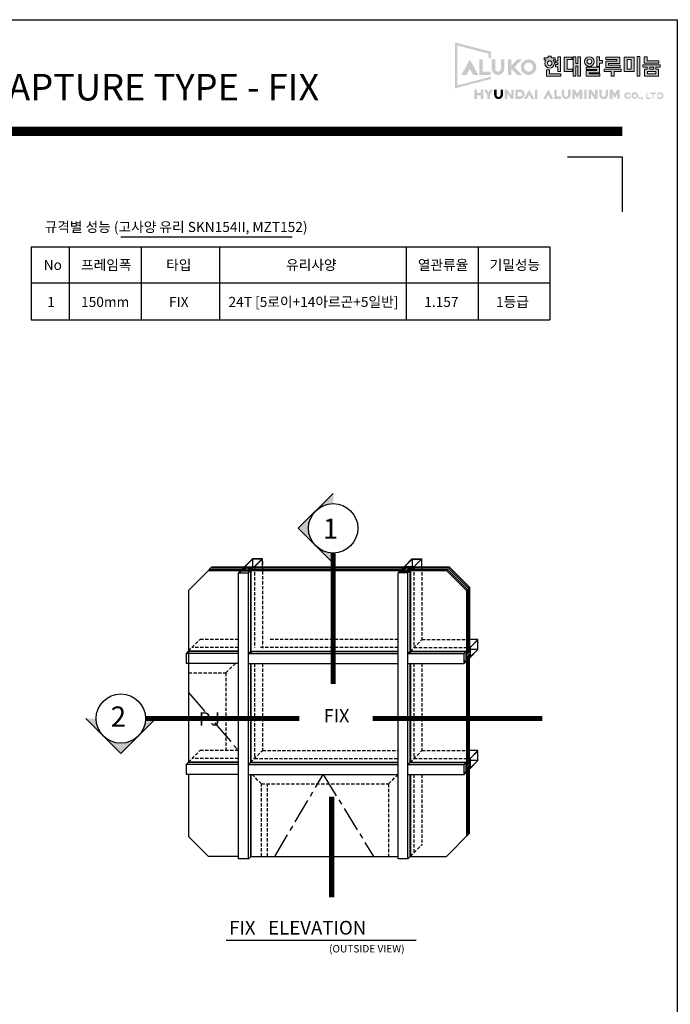
# Model space of a CAD drawing. Units: inches. Extents: x -456 to 1740, y 1 to 1184.
# Drawn here: x 378 to 868, y 443 to 1184 of the extents above; entities that cross this region are included whole.
import ezdxf

# ---------------------------------------------------------------- set-up
doc = ezdxf.new("R2010")
doc.units = ezdxf.units.IN
doc.header["$MEASUREMENT"] = 0
for name, pattern in [('CENTER', [2, 1.25, -0.25, 0.25, -0.25]), ('DASHED', [0.75, 0.5, -0.25]), ('HIDDEN', [0.375, 0.25, -0.125])]:
    doc.linetypes.add(name, pattern=pattern)
doc.layers.add('A-TEXT1', color=3, linetype='Continuous')
doc.layers.add('LOGO-HYUNDAIALUMINUM', color=5, linetype='Continuous', lineweight=0)
doc.styles.get("Standard").update_dxf_attribs({"font": 'arial.ttf'})
doc.styles.add('STYLE1', font='txt')
doc.styles.add('헤드라인', font='H2HDRM.TTF')

# ---------------------------------------------------------------- blocks, each defined once
blk = doc.blocks.new('LOGO')
at = {"layer": 'LOGO-HYUNDAIALUMINUM', "ltscale": 30}
h = blk.add_hatch(color=256, dxfattribs=at)
h.dxf.hatch_style = 1
h.paths.add_polyline_path([(0, 8.12), (0, 0), (6.32, 1.65), (6.32, 2.05), (0.37, 0.5), (0.37, 7.59), (5.94, 6.13), (5.94, 5.31), (6.32, 5.31), (6.32, 6.03), (6.32, 6.47)])
h = blk.add_hatch(color=256, dxfattribs=at)
h.dxf.hatch_style = 1
h.paths.add_polyline_path([(34.02, 2.97), (35.5, 2.97), (35.5, 2.56), (34.02, 2.56)], flags=16)
h.paths.add_polyline_path([(34.42, 3.77), (35.07, 3.77), (35.07, 3.38), (34.42, 3.38)], flags=16)
h.paths.add_polyline_path([(33.2, 4.18), (36.29, 4.18), (36.29, 3.77), (35.53, 3.77), (35.53, 3.38), (35.99, 3.38), (35.99, 2.17), (33.53, 2.17), (33.53, 3.38), (33.96, 3.38), (33.96, 3.77), (33.2, 3.77)])
h.paths.add_polyline_path([(33.47, 5.59), (33.96, 5.59), (33.96, 4.85), (36.03, 4.85), (36.03, 4.44), (33.47, 4.44)])
h.paths.add_polyline_path([(32.2, 2.14), (32.7, 2.14), (32.7, 5.6), (32.2, 5.6)])
h.paths.add_polyline_path([(29.91, 5.51), (31.7, 5.51), (31.7, 2.95), (29.91, 2.95)])
h.paths.add_polyline_path([(30.43, 5.07), (31.17, 5.07), (31.17, 3.38), (30.43, 3.38)], flags=16)
h.paths.add_polyline_path([(26.39, 3.38), (29.4, 3.38), (29.4, 2.95), (28.14, 2.95), (28.14, 2.14), (27.63, 2.14), (27.63, 2.95), (26.39, 2.95)])
h.paths.add_polyline_path([(26.64, 5.51), (29.15, 5.51), (29.15, 4.38), (27.15, 4.38), (27.15, 4.11), (29.22, 4.11), (29.22, 3.68), (26.64, 3.68), (26.64, 4.79), (28.63, 4.79), (28.63, 5.07), (26.64, 5.07)])
h.paths.add_polyline_path([(23.17, 3.73), (25.57, 3.73), (25.57, 2.76), (23.71, 2.76), (23.71, 2.55), (25.62, 2.55), (25.62, 2.14), (23.17, 2.14), (23.17, 3.13), (25.07, 3.13), (25.07, 3.35), (23.17, 3.35)])
h.paths.add_polyline_path([(25.07, 5.59), (25.57, 5.59), (25.57, 4.9), (26.08, 4.9), (26.08, 4.47), (25.57, 4.47), (25.57, 3.86), (25.07, 3.86)])
edge = h.paths.add_edge_path()
edge.add_arc((23.76, 4.73), 0.856, 0, 360)
edge = h.paths.add_edge_path(flags=17)
edge.add_arc((23.76, 4.73), 0.428, 0, 360)
h.paths.add_polyline_path([(20.9, 5.59), (20.9, 2.15), (21.38, 2.15), (21.38, 3.91), (21.71, 3.91), (21.71, 2.15), (22.2, 2.15), (22.2, 5.59), (21.71, 5.59), (21.71, 4.37), (21.38, 4.37), (21.38, 5.59)])
h.paths.add_polyline_path([(19.28, 5.51), (20.68, 5.51), (20.68, 5.07), (19.8, 5.07), (19.8, 3.39), (20.77, 3.39), (20.77, 2.95), (19.28, 2.95)])
edge = h.paths.add_edge_path(flags=16)
edge.add_ellipse((16.73, 4.44), major_axis=(0.003, -0.445), ratio=0.869648, start_angle=0, end_angle=360)
h.paths.add_polyline_path([(16.17, 3.25), (16.68, 3.25), (16.68, 2.57), (18.7, 2.57), (18.7, 2.16), (16.17, 2.16)])
edge = h.paths.add_edge_path()
edge.add_ellipse((16.72, 4.45), major_axis=(0, -0.914), ratio=0.923585, start_angle=230.3178, end_angle=489.6822)
edge.add_line((17.37, 5.03), (17.71, 5.03))
edge.add_line((17.71, 5.03), (17.71, 5.42))
edge.add_line((17.71, 5.42), (16.99, 5.42))
edge.add_line((16.99, 5.42), (16.99, 5.7))
edge.add_line((16.99, 5.7), (16.48, 5.7))
edge.add_line((16.48, 5.7), (16.48, 5.42))
edge.add_line((16.48, 5.42), (15.77, 5.42))
edge.add_line((15.77, 5.42), (15.77, 5.03))
edge.add_line((15.77, 5.03), (16.07, 5.03))
edge = h.paths.add_edge_path()
edge.add_line((18.15, 2.95), (18.15, 3.81))
edge.add_line((18.15, 3.81), (17.76, 3.81))
edge.add_line((17.76, 3.81), (17.76, 4.2))
edge.add_line((17.76, 4.2), (18.15, 4.2))
edge.add_line((18.15, 4.2), (18.15, 4.51))
edge.add_line((18.15, 4.51), (17.76, 4.51))
edge.add_line((17.76, 4.51), (17.76, 4.89))
edge.add_line((17.76, 4.89), (18.15, 4.89))
edge.add_line((18.15, 4.89), (18.15, 5.58))
edge.add_line((18.15, 5.58), (18.65, 5.58))
edge.add_line((18.65, 5.58), (18.65, 2.95))
h = blk.add_hatch(color=256, dxfattribs=at)
h.dxf.hatch_style = 1
h.paths.add_polyline_path([(18.65, 2.95), (18.15, 2.95), (18.15, 3.81), (17.76, 3.81), (17.76, 4.2), (18.15, 4.2), (18.15, 4.51), (17.76, 4.51), (17.76, 4.89), (18.15, 4.89), (18.15, 5.58), (18.65, 5.58)])
h = blk.add_hatch(color=256, dxfattribs=at)
h.dxf.hatch_style = 1
h.paths.add_polyline_path([(2.6, 5.11), (1.1, 2.36), (2.02, 2.36), (2.6, 3.42), (3.18, 2.36), (4.1, 2.36)], flags=17)
h = blk.add_hatch(color=256, dxfattribs=at)
h.dxf.hatch_style = 1
h.paths.add_polyline_path([(4.9, 5.11), (4.29, 5.11), (4.29, 2.36), (6.3, 2.36), (6.3, 2.94), (4.9, 2.94)], flags=17)
h = blk.add_hatch(color=256, dxfattribs=at)
h.dxf.hatch_style = 1
h.paths.add_polyline_path([(7.1, 5.11), (6.49, 5.11), (6.49, 3.47, 1), (8.7, 3.47), (8.7, 5.11), (8.09, 5.11), (8.09, 3.44, -1.009149), (7.1, 3.43)])
h = blk.add_hatch(color=256, dxfattribs=at)
h.dxf.hatch_style = 1
h.paths.add_polyline_path([(10.48, 3.74), (11.85, 5.11), (11.03, 5.11), (9.96, 4.03), (9.96, 5.11), (9.35, 5.11), (9.35, 2.36), (9.96, 2.36), (9.96, 3.44), (11.04, 2.36), (11.86, 2.36)])
h = blk.add_hatch(color=256, dxfattribs=at)
h.dxf.hatch_style = 1
h.paths.add_polyline_path([(14.37, 3.74, 1), (11.63, 3.74, 1)])
h.paths.add_polyline_path([(12.2, 3.74, -1), (13.79, 3.74, -1)], flags=16)
h = blk.add_hatch(color=256, dxfattribs=at)
h.dxf.hatch_style = 1
h.paths.add_polyline_path([(6.73, -0.22), (6.23, -0.22), (5.92, -0.76), (5.62, -0.22), (5.12, -0.22), (5.69, -1.23), (5.69, -1.88), (6.16, -1.88), (6.16, -1.23)])
h.paths.add_polyline_path([(4.98, -0.22), (4.54, -0.22), (4.54, -0.84), (3.86, -0.84), (3.86, -0.22), (3.42, -0.22), (3.42, -1.88), (3.86, -1.88), (3.86, -1.25), (4.54, -1.25), (4.54, -1.88), (4.98, -1.88)])
h.paths.add_polyline_path([(9.21, -0.89), (9.92, -1.88), (10.35, -1.88), (10.35, -0.22), (9.92, -0.22), (9.92, -1.21), (9.21, -0.22), (8.77, -0.22), (8.77, -1.88), (9.21, -1.88)])
h = blk.add_hatch(color=256, dxfattribs=at)
h.dxf.hatch_style = 1
h.paths.add_polyline_path([(8.46, -0.22), (8.03, -0.22), (8.03, -1.18, -1), (7.34, -1.18), (7.34, -0.22), (6.9, -0.22), (6.9, -1.13, 0.818586), (8.4, -1.44, 0.099847), (8.46, -1.14)])
h = blk.add_hatch(color=256, dxfattribs=at)
h.dxf.hatch_style = 1
h.paths.add_polyline_path([(11.51, -0.22), (10.64, -0.22), (10.64, -1.88), (11.48, -1.88, 0.97993)])
h.paths.add_polyline_path([(11.55, -0.66), (11.07, -0.66), (11.07, -1.44), (11.52, -1.44, 0.970978)], flags=16)
h.paths.add_polyline_path([(13.1, -1.13), (13.52, -1.88), (14.01, -1.88), (13.1, -0.22), (12.2, -1.88), (12.69, -1.88)])
h.paths.add_polyline_path([(14.57, -0.22), (14.13, -0.22), (14.13, -1.88), (14.57, -1.88)])
h = blk.add_hatch(color=256, dxfattribs=at)
h.dxf.hatch_style = 1
h.paths.add_polyline_path([(16.49, -0.22), (15.58, -1.88), (16.07, -1.88), (16.49, -1.13), (16.9, -1.88), (17.39, -1.88)])
h.paths.add_polyline_path([(17.97, -0.22), (17.53, -0.22), (17.53, -1.88), (18.75, -1.88), (18.75, -1.44), (17.97, -1.44)])
h.paths.add_polyline_path([(20.36, -1.44, 0.099847), (20.42, -1.14), (20.42, -0.22), (19.99, -0.22), (19.99, -1.18, -1), (19.29, -1.18), (19.29, -0.22), (18.86, -0.22), (18.86, -1.13, 0.818586)])
h.paths.add_polyline_path([(21.17, -0.98), (21.62, -1.74), (22.06, -0.98), (22.06, -1.88), (22.5, -1.88), (22.5, -0.22), (22.06, -0.22), (21.62, -0.99), (21.17, -0.22), (20.74, -0.22), (20.74, -1.88), (21.17, -1.88)])
h.paths.add_polyline_path([(23.28, -0.22), (22.85, -0.22), (22.85, -1.88), (23.28, -1.88)])
h.paths.add_polyline_path([(24.05, -0.96), (24.72, -1.88), (25.19, -1.88), (25.19, -0.22), (24.76, -0.22), (24.76, -1.19), (24.05, -0.22), (23.62, -0.22), (23.62, -1.88), (24.05, -1.88)])
h.paths.add_polyline_path([(25.92, -1.18), (25.92, -0.22), (25.49, -0.22), (25.49, -1.13, 0.818586), (26.99, -1.44, 0.099847), (27.05, -1.14), (27.05, -0.22), (26.62, -0.22), (26.62, -1.18, -1)])
h.paths.add_polyline_path([(27.8, -0.98), (28.25, -1.74), (28.69, -0.98), (28.69, -1.88), (29.13, -1.88), (29.13, -0.22), (28.69, -0.22), (28.25, -0.99), (27.8, -0.22), (27.37, -0.22), (27.37, -1.88), (27.8, -1.88)])
h = blk.add_hatch(color=256, dxfattribs=at)
h.dxf.hatch_style = 1
h.paths.add_polyline_path([(31.08, -1.42), (30.78, -1.42, -5.197617), (30.79, -1.2), (31.09, -1.2, 10.489665)])
h.paths.add_polyline_path([(31.2, -1.28, 1), (32.38, -1.28, 1)])
h.paths.add_polyline_path([(32.09, -1.3, -1), (31.49, -1.3, -1)], flags=16)
h.paths.add_polyline_path([(32.84, -1.59), (32.5, -1.59), (32.5, -1.89), (32.84, -1.89)])
h.paths.add_polyline_path([(33.25, -1.59), (32.95, -1.59), (32.95, -1.87), (33.04, -1.87), (33.08, -1.89), (33.08, -1.95), (33.05, -2.05), (33.1, -2.07), (33.22, -1.98), (33.25, -1.87)])
h.paths.add_polyline_path([(34.01, -0.75), (33.8, -0.75), (33.8, -1.87), (34.62, -1.87), (34.62, -1.65), (34.01, -1.65)])
h.paths.add_polyline_path([(35.55, -0.75), (34.56, -0.75), (34.56, -1), (34.93, -1), (34.93, -1.87), (35.15, -1.87), (35.15, -1), (35.55, -1)])
h.paths.add_polyline_path([(36.3, -0.75), (35.75, -0.75), (35.75, -1.87), (36.3, -1.87, 1)])
h.paths.add_polyline_path([(36.3, -1, -0.877607), (36.3, -1.65), (35.97, -1.65), (35.97, -1)], flags=16)
for points in [[(16.07, 5.03), (15.77, 5.03), (15.77, 5.42), (16.48, 5.42), (16.48, 5.7), (16.99, 5.7), (16.99, 5.42), (17.71, 5.42), (17.71, 5.03), (17.37, 5.03)], [(19.28, 5.51), (20.68, 5.51), (20.68, 5.07), (19.8, 5.07), (19.8, 3.39), (20.77, 3.39), (20.77, 2.95), (19.28, 2.95), (19.28, 5.51)], [(20.9, 5.59), (20.9, 2.15), (21.38, 2.15), (21.38, 3.91), (21.71, 3.91), (21.71, 2.15), (22.2, 2.15), (22.2, 5.59), (21.71, 5.59), (21.71, 4.37), (21.38, 4.37), (21.38, 5.59), (20.9, 5.59)], [(25.07, 5.59), (25.57, 5.59), (25.57, 4.9), (26.08, 4.9), (26.08, 4.47), (25.57, 4.47), (25.57, 3.86), (25.07, 3.86), (25.07, 5.59)], [(26.64, 5.51), (29.15, 5.51), (29.15, 4.38), (27.15, 4.38), (27.15, 4.11), (29.22, 4.11), (29.22, 3.68), (26.64, 3.68), (26.64, 4.79), (28.63, 4.79), (28.63, 5.07), (26.64, 5.07), (26.64, 5.51)], [(29.91, 5.51), (31.7, 5.51), (31.7, 2.95), (29.91, 2.95), (29.91, 5.51)], [(32.2, 2.14), (32.7, 2.14), (32.7, 5.6), (32.2, 5.6), (32.2, 2.14)], [(33.47, 5.59), (33.96, 5.59), (33.96, 4.85), (36.03, 4.85), (36.03, 4.44), (33.47, 4.44), (33.47, 5.59)], [(23.17, 3.73), (25.57, 3.73), (25.57, 2.76), (23.71, 2.76), (23.71, 2.55), (25.62, 2.55), (25.62, 2.14), (23.17, 2.14), (23.17, 3.13), (25.07, 3.13), (25.07, 3.35), (23.17, 3.35), (23.17, 3.73)], [(30.43, 5.07), (31.17, 5.07), (31.17, 3.38), (30.43, 3.38), (30.43, 5.07)], [(33.2, 4.18), (36.29, 4.18), (36.29, 3.77), (35.53, 3.77), (35.53, 3.38), (35.99, 3.38), (35.99, 2.17), (33.53, 2.17), (33.53, 3.38), (33.96, 3.38), (33.96, 3.77), (33.2, 3.77), (33.2, 4.18)], [(34.42, 3.77), (35.07, 3.77), (35.07, 3.38), (34.42, 3.38), (34.42, 3.77)], [(16.17, 3.25), (16.68, 3.25), (16.68, 2.57), (18.7, 2.57), (18.7, 2.16), (16.17, 2.16), (16.17, 3.25)], [(26.39, 3.38), (29.4, 3.38), (29.4, 2.95), (28.14, 2.95), (28.14, 2.14), (27.63, 2.14), (27.63, 2.95), (26.39, 2.95), (26.39, 3.38)], [(34.02, 2.97), (35.5, 2.97), (35.5, 2.56), (34.02, 2.56), (34.02, 2.97)]]:
    blk.add_lwpolyline(points, dxfattribs=at)
blk.add_lwpolyline([(18.65, 2.95), (18.15, 2.95), (18.15, 3.81), (17.76, 3.81), (17.76, 4.2), (18.15, 4.2), (18.15, 4.51), (17.76, 4.51), (17.76, 4.89), (18.15, 4.89), (18.15, 5.58), (18.65, 5.58)], close=True, dxfattribs=at)
for radius in [0.856, 0.428]:
    blk.add_circle((23.76, 4.73), radius, dxfattribs=at)
blk.add_ellipse((16.72, 4.45), major_axis=(0, -0.914), ratio=0.923585, start_param=4.019803, end_param=8.546567, dxfattribs=at)
blk.add_ellipse((16.73, 4.44), major_axis=(0.003, -0.445), ratio=0.869648, dxfattribs=at)
blk = doc.blocks.new('A$C60DC06E5')
at = {"layer": 'A-TEXT1', "xscale": 3.089157831727651, "yscale": 3.089157831727651, "zscale": 3.089157831727651}
blk.add_blockref('LOGO', (-0.01, 6.41), dxfattribs=at)

msp = doc.modelspace()

# ---------------------------------------------------------------- hatches: boundary and pattern name
h = msp.add_hatch(color=1)
h.paths.add_polyline_path([(601.09, 788.06, 0.198912), (614.23, 782.62), (614.23, 774.92)])
h.paths.add_polyline_path([(587.95, 801.21), (601.09, 814.35, 0.198912), (595.65, 801.21, 0.198912), (601.09, 788.06)])
h.paths.add_polyline_path([(614.23, 827.49), (614.23, 819.79, 0.198912), (601.09, 814.35)])
h = msp.add_hatch(color=1)
h.paths.add_polyline_path([(441.4, 645.02, -0.198912), (435.95, 658.16), (428.25, 658.16)])
h.paths.add_polyline_path([(454.54, 631.88), (467.68, 645.02, -0.198912), (454.54, 639.58, -0.198912), (441.4, 645.02)])
h.paths.add_polyline_path([(480.82, 658.16), (473.12, 658.16, -0.198912), (467.68, 645.02)])

# ---------------------------------------------------------------- linework, layer by layer
for p, q in [((387.11, 1012.81), (777.18, 1012.81)), ((387.11, 1012.81), (387.11, 958)), ((415.78, 1012.81), (415.78, 958)), ((469.78, 1012.81), (469.78, 958)), ((528.78, 1012.81), (528.78, 958)), ((669.18, 1012.81), (669.18, 958)), ((723.18, 1012.81), (723.18, 958)), ((777.18, 1012.81), (777.18, 958)), ((387.11, 985.81), (777.18, 985.81)), ((387.11, 958), (777.18, 958)), ((547.2, 771.89), (547.5, 772.19)), ((548.83, 771.89), (549.13, 772.19)), ((549.13, 772.19), (549.13, 771.13)), ((553.07, 771.89), (553.37, 772.19)), ((554.7, 771.89), (555, 772.19)), ((667.2, 771.89), (667.5, 772.19)), ((668.83, 771.89), (669.13, 772.19)), ((669.13, 772.19), (669.13, 771.13)), ((673.07, 771.89), (673.37, 772.19)), ((674.7, 771.89), (675, 772.19)), ((544.5, 769.19), (544.8, 769.49)), ((546.13, 769.19), (546.43, 769.49)), ((546.43, 769.49), (546.43, 769.19)), ((550.37, 769.19), (550.67, 769.49)), ((552, 769.19), (552.3, 769.49)), ((664.5, 769.19), (664.8, 769.49)), ((666.13, 769.19), (666.43, 769.49)), ((670.37, 769.19), (670.67, 769.49)), ((672, 769.19), (672.3, 769.49)), ((716.83, 711.34), (717.13, 711.64)), ((717.13, 711.64), (716.83, 711.64)), ((714.13, 708.64), (714.43, 708.94)), ((714.13, 707.01), (714.43, 707.31)), ((717.13, 705.77), (716.07, 705.77)), ((716.83, 709.71), (717.13, 710.01)), ((716.83, 705.47), (717.13, 705.77)), ((716.83, 703.84), (717.13, 704.14)), ((714.13, 702.77), (714.43, 703.07)), ((714.13, 701.14), (714.43, 701.44)), ((714.13, 625.09), (714.43, 625.39)), ((714.13, 623.46), (714.43, 623.76)), ((717.13, 622.22), (716.07, 622.22)), ((716.83, 627.79), (717.13, 628.09)), ((717.13, 628.09), (716.83, 628.09)), ((716.83, 626.16), (717.13, 626.46)), ((716.83, 621.92), (717.13, 622.22)), ((714.13, 619.22), (714.43, 619.52)), ((714.13, 617.59), (714.43, 617.89)), ((716.83, 620.29), (717.13, 620.59)), ((552, 554.25), (552.3, 554.55)), ((672, 554.25), (672.3, 554.55))]:
    msp.add_line(p, q)
at = {"color": 1}
for p, q in [((587.95, 801.21), (614.23, 827.49)), ((614.23, 774.92), (587.95, 801.21)), ((428.25, 658.16), (454.54, 631.88)), ((454.54, 631.88), (480.82, 658.16)), ((533.76, 491.42), (676.7, 491.42))]:
    msp.add_line(p, q, dxfattribs=at)
at = {"color": 3}
for p, q in [((553.5, 778.19), (547.5, 772.19)), ((553.56, 778.04), (547.86, 772.34)), ((561, 778.19), (553.5, 778.19)), ((560.64, 778.04), (553.56, 778.04)), ((553.56, 778.04), (553.56, 772.34)), ((554.94, 772.34), (560.64, 778.04)), ((555, 772.19), (561, 778.19)), ((561, 771.89), (561, 778.19)), ((667.5, 772.19), (673.5, 778.19)), ((667.86, 772.34), (673.56, 778.04)), ((673.5, 778.19), (681, 778.19)), ((673.56, 778.04), (680.64, 778.04)), ((673.56, 778.04), (673.56, 772.34)), ((680.64, 778.04), (674.94, 772.34)), ((681, 778.19), (675, 772.19)), ((681, 771.89), (681, 778.19)), ((550.19, 772.19), (547.19, 769.19)), ((550.4, 772.19), (547.4, 769.19)), ((547.5, 772.19), (550.19, 772.19)), ((547.86, 772.34), (552.25, 772.34)), ((549.1, 769.19), (552.1, 772.19)), ((549.31, 769.19), (552.31, 772.19)), ((550.4, 772.19), (552.1, 772.19)), ((550.4, 772.19), (550.4, 770.5)), ((552.25, 772.34), (554.94, 772.34)), ((552.31, 772.19), (555, 772.19)), ((555, 772.19), (555, 771.89)), ((667.19, 769.19), (670.19, 772.19)), ((667.4, 769.19), (670.4, 772.19)), ((670.19, 772.19), (667.5, 772.19)), ((672.25, 772.34), (667.86, 772.34)), ((672.1, 772.19), (669.1, 769.19)), ((672.31, 772.19), (669.31, 769.19)), ((672.1, 772.19), (670.4, 772.19)), ((670.4, 772.19), (670.4, 770.5)), ((674.94, 772.34), (672.25, 772.34)), ((675, 772.19), (672.31, 772.19)), ((675, 772.19), (675, 771.89)), ((544.5, 769.19), (543, 767.69)), ((543, 552.75), (543, 767.69)), ((543, 767.69), (550.5, 767.69)), ((544.56, 769.04), (543.36, 767.84)), ((543.36, 767.84), (550.44, 767.84)), ((547.19, 769.19), (544.5, 769.19)), ((551.64, 769.04), (544.56, 769.04)), ((544.56, 769.04), (544.56, 767.84)), ((549.1, 769.19), (547.4, 769.19)), ((552, 769.19), (549.31, 769.19)), ((550.44, 767.84), (551.64, 769.04)), ((550.5, 767.69), (552, 769.19)), ((550.5, 552.75), (550.5, 767.69)), ((552, 769.19), (552, 707.14)), ((663, 767.69), (664.5, 769.19)), ((663, 552.75), (663, 767.69)), ((670.5, 767.69), (663, 767.69)), ((663.36, 767.84), (664.56, 769.04)), ((670.44, 767.84), (663.36, 767.84)), ((664.5, 769.19), (667.19, 769.19)), ((664.56, 769.04), (668.95, 769.04)), ((664.56, 769.04), (664.56, 767.84)), ((667.4, 769.19), (669.1, 769.19)), ((668.95, 769.04), (671.64, 769.04)), ((669.31, 769.19), (672, 769.19)), ((671.64, 769.04), (670.44, 767.84)), ((672, 769.19), (670.5, 767.69)), ((670.5, 552.75), (670.5, 767.69)), ((672, 769.19), (672, 707.14)), ((723.13, 717.64), (716.83, 717.64)), ((505.37, 708.94), (503.57, 707.14)), ((543, 707.14), (503.57, 707.14)), ((503.57, 707.14), (503.57, 699.64)), ((543, 708.64), (505.07, 708.64)), ((550.5, 707.14), (552, 708.64)), ((550.5, 707.14), (663, 707.14)), ((552, 708.64), (663, 708.64)), ((552, 708.64), (663, 708.64)), ((670.5, 707.14), (672, 708.64)), ((670.5, 707.14), (712.63, 707.14)), ((672, 708.64), (714.13, 708.64)), ((712.63, 707.14), (714.13, 708.64)), ((712.63, 699.64), (712.63, 707.14)), ((714.13, 705.95), (717.13, 708.95)), ((714.13, 705.74), (717.13, 708.74)), ((714.13, 708.64), (714.13, 705.95)), ((714.13, 704.04), (717.13, 707.04)), ((714.13, 703.83), (717.13, 706.83)), ((714.13, 703.83), (714.13, 701.14)), ((717.13, 708.95), (716.07, 708.95)), ((722.98, 710.2), (717.28, 710.2)), ((543, 699.64), (503.57, 699.64)), ((550.5, 699.64), (663, 699.64)), ((552, 699.64), (552, 625.09)), ((670.5, 699.64), (712.63, 699.64)), ((672, 699.64), (672, 625.09)), ((714.13, 701.14), (712.63, 699.64)), ((713.98, 701.2), (712.78, 701.2)), ((723.13, 634.09), (716.83, 634.09)), ((505.37, 625.39), (503.57, 623.59)), ((543, 623.59), (503.57, 623.59)), ((503.57, 623.59), (503.57, 616.09)), ((543, 625.09), (505.07, 625.09)), ((550.5, 623.59), (552, 625.09)), ((550.5, 623.59), (663, 623.59)), ((552, 625.09), (663, 625.09)), ((670.5, 623.59), (672, 625.09)), ((670.5, 623.59), (712.63, 623.59)), ((672, 625.09), (714.13, 625.09)), ((712.63, 623.59), (714.13, 625.09)), ((712.63, 616.09), (712.63, 623.59)), ((714.13, 622.4), (717.13, 625.4)), ((714.13, 622.19), (717.13, 625.19)), ((714.13, 625.09), (714.13, 622.4)), ((714.13, 620.49), (717.13, 623.49)), ((714.13, 620.28), (717.13, 623.28)), ((717.13, 625.4), (716.07, 625.4)), ((722.98, 626.65), (717.28, 626.65)), ((543, 616.09), (503.57, 616.09)), ((550.5, 616.09), (663, 616.09)), ((552, 616.09), (552, 554.25)), ((670.5, 616.09), (712.63, 616.09)), ((672, 616.09), (672, 554.25)), ((714.13, 617.59), (712.63, 616.09)), ((713.98, 617.65), (712.78, 617.65)), ((714.13, 620.28), (714.13, 617.59)), ((550.5, 552.75), (543, 552.75)), ((550.5, 552.75), (552, 554.25)), ((670.5, 552.75), (663, 552.75)), ((670.5, 552.75), (672, 554.25))]:
    msp.add_line(p, q, dxfattribs=at)
at = {"color": 4}
for p, q in [((505.37, 754.49), (521.12, 770.24)), ((521.12, 770.24), (522.02, 771.14)), ((521.12, 770.24), (547.18, 770.24)), ((522.02, 771.14), (522.77, 771.89)), ((548.08, 771.14), (522.02, 771.14)), ((548.83, 771.89), (522.77, 771.89)), ((545.91, 770.24), (546.81, 771.14)), ((546.43, 769.49), (548.83, 771.89)), ((546.54, 770.24), (547.44, 771.14)), ((547.18, 770.24), (547.18, 769.19)), ((548.08, 771.14), (548.08, 770.08)), ((548.83, 771.89), (548.83, 770.83)), ((550.67, 769.49), (553.07, 771.89)), ((551.42, 770.24), (667.18, 770.24)), ((552.06, 770.24), (552.96, 771.14)), ((668.08, 771.14), (552.32, 771.14)), ((552.69, 770.24), (553.59, 771.14)), ((668.83, 771.89), (553.07, 771.89)), ((665.91, 770.24), (666.81, 771.14)), ((666.43, 769.49), (668.83, 771.89)), ((666.54, 770.24), (667.44, 771.14)), ((667.18, 770.24), (667.18, 769.19)), ((668.08, 771.14), (668.08, 770.08)), ((668.83, 771.89), (668.83, 770.83)), ((670.67, 769.49), (673.07, 771.89)), ((671.42, 770.24), (700.18, 770.24)), ((672.06, 770.24), (672.96, 771.14)), ((701.08, 771.14), (672.32, 771.14)), ((672.69, 770.24), (673.59, 771.14)), ((701.83, 771.89), (673.07, 771.89)), ((673.59, 771.14), (673.59, 770.24)), ((699.43, 769.49), (700.18, 770.24)), ((700.18, 770.24), (715.18, 755.24)), ((701.08, 771.14), (701.83, 771.89)), ((701.08, 771.14), (716.08, 756.14)), ((701.83, 771.89), (716.83, 756.89)), ((520.37, 769.49), (546.43, 769.49)), ((550.67, 769.49), (666.43, 769.49)), ((552.3, 769.49), (552.3, 707.14)), ((666.43, 769.49), (666.43, 769.19)), ((670.67, 769.49), (699.43, 769.49)), ((672.3, 769.49), (672.3, 707.14)), ((714.43, 754.49), (699.43, 769.49)), ((714.43, 754.49), (715.18, 755.24)), ((716.08, 756.14), (716.83, 756.89)), ((505.37, 754.49), (505.37, 625.39)), ((543, 708.94), (505.37, 708.94)), ((552.3, 708.94), (663, 708.94)), ((552.3, 708.94), (663, 708.94)), ((672.3, 708.94), (714.43, 708.94)), ((715.18, 703.82), (714.13, 703.82)), ((714.43, 707.31), (716.83, 709.71)), ((714.43, 703.07), (716.83, 705.47)), ((716.08, 704.72), (715.02, 704.72)), ((715.18, 709.33), (716.08, 710.23)), ((716.08, 710.23), (715.18, 710.23)), ((715.18, 708.7), (716.08, 709.6)), ((715.18, 703.18), (716.08, 704.08)), ((715.18, 702.55), (716.08, 703.45)), ((716.83, 705.47), (715.77, 705.47)), ((716.08, 704.08), (716.08, 625.41)), ((716.83, 626.16), (716.83, 705.47)), ((552.3, 699.64), (552.3, 625.39)), ((672.3, 699.64), (672.3, 625.39)), ((714.43, 703.07), (714.13, 703.07)), ((714.43, 703.07), (714.43, 623.76)), ((715.18, 703.18), (715.18, 624.51)), ((543, 625.39), (505.37, 625.39)), ((552.3, 625.39), (663, 625.39)), ((672.3, 625.39), (714.43, 625.39)), ((714.43, 623.76), (716.83, 626.16)), ((714.43, 619.52), (716.83, 621.92)), ((715.18, 625.78), (716.08, 626.68)), ((716.08, 626.68), (715.18, 626.68)), ((715.18, 625.15), (716.08, 626.05)), ((716.83, 621.92), (715.77, 621.92)), ((716.83, 571.95), (716.83, 621.92)), ((505.37, 616.09), (505.37, 569.55)), ((552.3, 616.09), (552.3, 554.55)), ((672.3, 616.09), (672.3, 554.55)), ((715.18, 620.27), (714.13, 620.27)), ((714.43, 619.52), (714.13, 619.52)), ((714.43, 619.52), (714.43, 569.55)), ((716.08, 621.17), (715.02, 621.17)), ((715.18, 619.63), (716.08, 620.53)), ((715.18, 620.27), (715.18, 570.3)), ((715.18, 619), (716.08, 619.9)), ((716.08, 621.17), (716.08, 571.2)), ((716.83, 571.95), (699.43, 554.55)), ((505.37, 569.55), (520.37, 554.55)), ((543, 554.55), (520.37, 554.55)), ((552.3, 554.55), (663, 554.55)), ((672.3, 554.55), (699.43, 554.55))]:
    msp.add_line(p, q, dxfattribs=at)
at = {"linetype": 'HIDDEN', "ltscale": 10}
for p, q in [((555, 771.89), (555, 711.64)), ((561, 776.57), (561, 711.02)), ((675, 771.89), (675, 711.64)), ((681, 771.89), (681, 717.64)), ((505.37, 708.94), (514.07, 717.64)), ((543, 711.64), (508.07, 711.64)), ((543, 717.64), (514.07, 717.64)), ((663, 711.64), (559.63, 711.64)), ((663, 717.64), (565.63, 717.64)), ((672, 708.64), (681, 717.64)), ((675, 711.64), (716.83, 711.64)), ((681, 717.64), (716.83, 717.64)), ((533.62, 692.59), (540.67, 699.64)), ((555, 699.64), (555, 628.09)), ((561, 699.64), (561, 634.09)), ((675, 699.64), (675, 628.09)), ((681, 699.64), (681, 634.09)), ((505.37, 625.39), (514.07, 634.09)), ((543, 634.09), (514.07, 634.09)), ((552, 625.09), (561, 634.09)), ((561, 634.09), (663, 634.09)), ((672, 625.09), (681, 634.09)), ((681, 634.09), (716.83, 634.09)), ((543, 628.09), (508.07, 628.09)), ((555, 628.09), (663, 628.09)), ((675, 628.09), (716.83, 628.09)), ((560.25, 609.04), (553.2, 616.09)), ((655.95, 609.04), (663, 616.09)), ((675, 616.09), (675, 557.25)), ((681, 616.09), (681, 563.25)), ((564.75, 554.55), (564.75, 609.04)), ((672.3, 554.55), (681, 563.25))]:
    msp.add_line(p, q, dxfattribs=at)
at = {"color": 1, "linetype": 'CENTER', "ltscale": 15}
for p, q in [((505.37, 677.74), (543, 634.09)), ((570.45, 554.55), (606.75, 616.09)), ((606.75, 616.09), (644.56, 554.55))]:
    msp.add_line(p, q, dxfattribs=at)
at = {"color": 150}
msp.add_lwpolyline([(6, 1183.63), (872.91, 1183.63), (872.91, 0.89), (6, 0.89)], close=True, dxfattribs=at)
msp.add_lwpolyline([(67.93, 1101.06, 4.13, 4.13, 0), (831.63, 1101.06, 2.89, 2.89, 0)], format="xyseb", dxfattribs=at)
at = {"color": 141, "const_width": 2.89}
msp.add_lwpolyline([(67.93, 1097.55), (831.63, 1097.55)], dxfattribs=at)
at = {"color": 141}
msp.add_lwpolyline([(790.35, 1080.42), (831.63, 1080.42), (831.63, 1039.14)], dxfattribs=at)
msp.add_lwpolyline([(454.54, 1020.26), (583.5, 1020.26)])
at = {"color": 6, "linetype": 'DASHED', "ltscale": 24, "const_width": 3.9}
for points in [[(614.23, 684.12), (614.23, 782.62)], [(588.79, 658.16), (473.12, 658.16)], [(644, 658.16), (771.5, 658.16)], [(613.16, 599.47), (613.16, 523.7)]]:
    msp.add_lwpolyline(points, dxfattribs=at)
at = {"color": 4}
for points in [[(715.18, 755.24), (715.18, 708.06)], [(716.08, 756.14), (716.08, 708.96)], [(716.83, 756.89), (716.83, 709.71)], [(714.43, 754.49), (714.43, 707.31)]]:
    msp.add_lwpolyline(points, dxfattribs=at)
at = {"color": 3}
for points in [[(717.13, 706.83), (717.13, 704.14), (723.13, 710.14), (723.13, 717.64), (717.13, 711.64), (717.13, 708.95)], [(714.13, 705.74), (714.13, 704.04)], [(717.13, 708.74), (717.13, 707.04)], [(717.13, 623.28), (717.13, 620.59), (723.13, 626.59), (723.13, 634.09), (717.13, 628.09), (717.13, 625.4)], [(714.13, 622.19), (714.13, 620.49)], [(717.13, 625.19), (717.13, 623.49)]]:
    msp.add_lwpolyline(points, dxfattribs=at)
for points in [[(717.28, 704.5), (722.98, 710.2), (722.98, 717.28), (717.28, 711.58), (717.28, 706.83)], [(712.78, 707.08), (713.98, 708.28), (713.98, 703.83), (713.98, 701.2), (712.78, 700)], [(717.28, 620.95), (722.98, 626.65), (722.98, 633.73), (717.28, 628.03), (717.28, 623.28)], [(712.78, 623.53), (713.98, 624.73), (713.98, 620.28), (713.98, 617.65), (712.78, 616.45)]]:
    msp.add_lwpolyline(points, close=True, dxfattribs=at)
at = {"linetype": 'HIDDEN', "ltscale": 10}
for points in [[(505.37, 692.59), (533.62, 692.59), (533.62, 634.09)], [(560.25, 554.55), (560.25, 609.04), (655.95, 609.04), (655.95, 554.55)]]:
    msp.add_lwpolyline(points, dxfattribs=at)
at = {"color": 1}
for centre in [(614.23, 801.21), (454.54, 658.16)]:
    msp.add_circle(centre, 18.58, dxfattribs=at)

# ---------------------------------------------------------------- block references
at = {"xscale": 1.376040108708346, "yscale": 1.376040108708346, "zscale": 1.376040108708346}
msp.add_blockref('A$C60DC06E5', (705.95, 1123.21), dxfattribs=at)

# ---------------------------------------------------------------- texts
for s, height, style, p in [(' 150CW CAPTURE TYPE - FIX ', 20, '헤드라인', (253.39, 1122.9)), ('규격별 성능 (고사양 유리 SKN154II, MZT152)', 7.56, '헤드라인', (397.24, 1023.99)), ('No', 7.56, '헤드라인', (396.52, 995.46)), ('프레임폭', 7.56, '헤드라인', (424.65, 995.46)), ('타입', 7.56, '헤드라인', (488.63, 995.46)), ('유리사양', 7.56, '헤드라인', (578.8, 995.46)), ('열관류율', 7.56, '헤드라인', (677.92, 995.46)), ('기밀성능', 7.56, '헤드라인', (731.92, 995.46)), ('1', 7.56, '헤드라인', (399.14, 967.65)), ('150mm', 7.56, '헤드라인', (424.65, 967.65)), ('FIX', 7.56, '헤드라인', (490.83, 967.65)), ('24T [5로이+14아르곤+5일반]', 7.56, '헤드라인', (535.56, 967.65)), ('1.157', 7.56, '헤드라인', (682.73, 967.65)), ('1등급', 7.56, '헤드라인', (736.73, 967.65)), ('1', 15.24, 'STYLE1', (606.46, 793.32)), ('2', 15.24, 'STYLE1', (446.95, 651.99)), ('PJ', 10, '헤드라인', (513.24, 652.84)), ('FIX', 10, '헤드라인', (607.09, 655.22)), ('FIX   ELEVATION', 10.2897, 'STYLE1', (535.96, 495.72))]:
    msp.add_text(s, height=height, dxfattribs=dict(style=style)).set_placement(p)
msp.add_text('(OUTSIDE VIEW)', height=5.5752).set_placement((611.14, 482.29))

doc.saveas('drawing.dxf')
